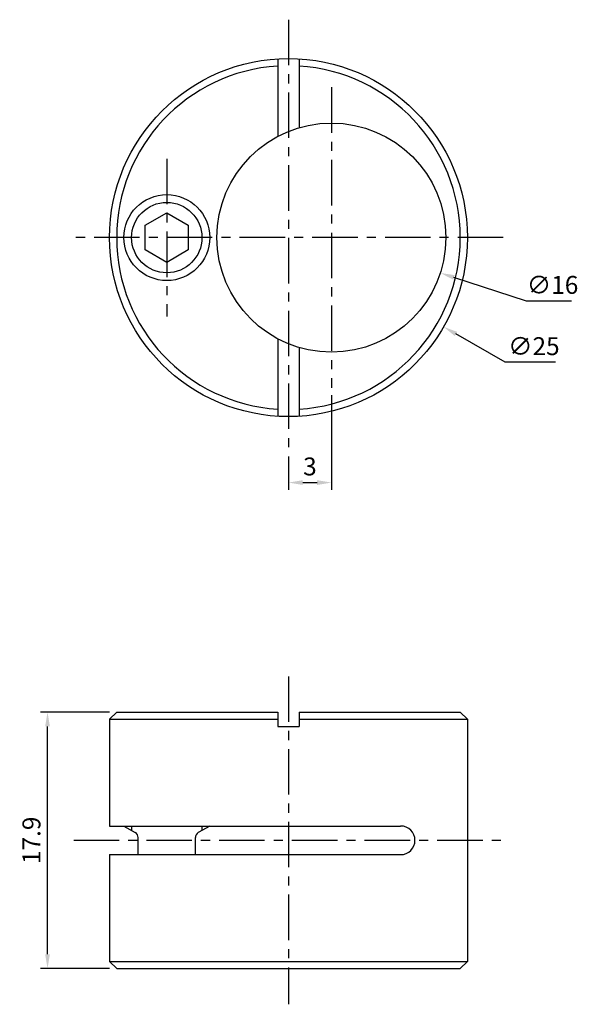
# Model space of a CAD drawing. Units: millimetres. Extents: x -18.8 to 20.2, y -2.5 to 66.3.
import ezdxf

# ---------------------------------------------------------------- set-up
doc = ezdxf.new("R2010")
doc.units = ezdxf.units.MM
doc.linetypes.add('CENTER', pattern=[50.8, 31.75, -6.35, 6.35, -6.35])
for name, color, linetype in [('CL', 1, 'CENTER'), ('DIM', 6, 'Continuous'), ('G', 3, 'Continuous')]:
    doc.layers.add(name, color=color, linetype=linetype)
doc.styles.add('TXT-1', font='txt.shx', dxfattribs={"width": 0.9, "bigfont": 'chineset.shx'})
doc.dimstyles.new('ISO-25', dxfattribs={"dimscale": 0.2, "dimtxt": 2.5, "dimasz": 2, "dimexe": 1, "dimexo": 1, "dimgap": 1, "dimtad": 1, "dimdec": 3, "dimdsep": 46, "dimtxsty": 'TXT-1', "dimcen": -2.5, "dimclrd": 256, "dimclre": 256, "dimclrt": 3, "dimadec": 0, "dimazin": 0, "dimtfac": 0.8, "dimtdec": 3, "dimtmove": 0, "dimatfit": 3, "dimfxl": 0, "dimtolj": 1, "dimlwd": -1, "dimlwe": -1, "dimarcsym": 0})

# ---------------------------------------------------------------- blocks, each defined once
blk = doc.blocks.new('*D1')
at = {"layer": 'Defpoints', "color": 0}
for p in [(-16.831, 17.9), (-12, 17.9), (-12, 0)]:
    blk.add_point(p, dxfattribs=at)
at = {"layer": 'DIM'}
for p, q in [((-12.5, 17.9), (-17.331, 17.9)), ((-16.831, 1), (-16.831, 16.9)), ((-12.5, 0), (-17.331, 0))]:
    blk.add_line(p, q, dxfattribs=at)
for points in [[(-16.997, 16.9), (-16.664, 16.9), (-16.831, 17.9)], [(-16.997, 1), (-16.664, 1), (-16.831, 0)]]:
    blk.add_solid(points, dxfattribs=at)
at = {"layer": 'DIM', "color": 3, "insert": (-17.956, 8.95), "char_height": 1.25, "attachment_point": 5, "rotation": 90, "style": 'TXT-1'}
blk.add_mtext('\\A1;17.9', dxfattribs=at)
blk = doc.blocks.new('*D7')
at = {"layer": 'Defpoints', "color": 0}
for p in [(3, 40.535), (0, 36.247), (3, 33.929)]:
    blk.add_point(p, dxfattribs=at)
at = {"layer": 'DIM'}
for p, q in [((3, 40.035), (3, 33.429)), ((0, 35.747), (0, 33.429)), ((1, 33.929), (2, 33.929))]:
    blk.add_line(p, q, dxfattribs=at)
for points in [[(1, 34.096), (1, 33.762), (0, 33.929)], [(2, 34.096), (2, 33.762), (3, 33.929)]]:
    blk.add_solid(points, dxfattribs=at)
at = {"layer": 'DIM', "color": 3, "insert": (1.5, 35.054), "char_height": 1.25, "attachment_point": 5, "style": 'TXT-1'}
blk.add_mtext('\\A1;3', dxfattribs=at)
blk = doc.blocks.new('*D8')
at = {"layer": 'Defpoints', "color": 0}
for p in [(-4.609, 53.506), (10.609, 48.565)]:
    blk.add_point(p, dxfattribs=at)
at = {"layer": 'DIM'}
for p, q in [((16.638, 46.608), (11.56, 48.256)), ((19.763, 46.608), (16.638, 46.608))]:
    blk.add_line(p, q, dxfattribs=at)
blk.add_solid([(11.612, 48.415), (11.509, 48.098), (10.609, 48.565)], dxfattribs=at)
at = {"layer": 'DIM', "color": 3, "insert": (18.45, 47.733), "char_height": 1.25, "attachment_point": 5, "style": 'TXT-1'}
blk.add_mtext('\\A1;∅16', dxfattribs=at)
blk = doc.blocks.new('*D9')
at = {"layer": 'Defpoints', "color": 0}
for p in [(-10.837, 57.265), (10.837, 44.806)]:
    blk.add_point(p, dxfattribs=at)
at = {"layer": 'DIM'}
for p, q in [((15.144, 42.33), (11.704, 44.307)), ((18.644, 42.33), (15.144, 42.33))]:
    blk.add_line(p, q, dxfattribs=at)
blk.add_solid([(11.787, 44.452), (11.621, 44.163), (10.837, 44.806)], dxfattribs=at)
at = {"layer": 'DIM', "color": 3, "insert": (17.144, 43.455), "char_height": 1.25, "attachment_point": 5, "style": 'TXT-1'}
blk.add_mtext('\\A1;∅25', dxfattribs=at)

msp = doc.modelspace()

# ---------------------------------------------------------------- linework, layer by layer
for p, q in [((-0.75, 63.5128), (-0.75, 58.102)), ((0.75, 63.5128), (0.75, 58.7124)), ((-10, 51.9014), (-8.5, 52.7674)), ((-8.5, 52.7674), (-7, 51.9014)), ((-10, 50.1693), (-10, 51.9014)), ((-7, 51.9014), (-7, 50.1693)), ((-8.5, 49.3033), (-10, 50.1693)), ((-7, 50.1693), (-8.5, 49.3033)), ((-0.75, 43.9687), (-0.75, 38.5579)), ((0.75, 43.3583), (0.75, 38.5579)), ((-12, 17.9), (-12.5, 17.4)), ((-12, 17.9), (-0.75, 17.9)), ((-0.75, 17.9), (-0.75, 16.9)), ((0.75, 17.9), (0.75, 16.9)), ((0.75, 17.9), (12, 17.9)), ((12, 17.9), (12.5, 17.4)), ((-12.5, 17.4), (-12.5, 9.95)), ((-12.5, 17.4), (-0.75, 17.4)), ((0.75, 17.4), (12.5, 17.4)), ((12.5, 17.4), (12.5, 0.5)), ((-0.75, 16.9), (0.75, 16.9)), ((-12.5, 9.95), (7.8388, 9.95)), ((-11.5, 9.95), (-10.7, 9.4881)), ((-5.5, 9.95), (-6.3, 9.4881)), ((-10.5, 7.95), (-10.5, 9.1417)), ((-6.5, 7.95), (-6.5, 9.1417)), ((-12.5, 7.95), (7.8388, 7.95)), ((-12.5, 7.95), (-12.5, 0.5)), ((-12, 0), (-12.5, 0.5)), ((-12.5, 0.5), (12.5, 0.5)), ((-12, 0), (12, 0)), ((12.5, 0.5), (12, 0))]:
    msp.add_line(p, q)
for centre, radius in [((0, 51.0354), 12.5), ((3, 51.0354), 8), ((-8.5, 51.0354), 3)]:
    msp.add_circle(centre, radius)
for centre, radius, start, end in [((0, 51.0354), 12, 93.583322, 266.416678), ((0, 51.0354), 12, 273.583322, 86.416678), ((7.8388, 8.95), 1, 270, 90), ((-10.9, 9.1417), 0.4, 360, 60), ((-6.1, 9.1417), 0.4, 120, 180)]:
    msp.add_arc(centre, radius, start, end)
at = {"layer": 'CL', "ltscale": 0.1}
for p, q in [((0, 66.2501), (0, 36.2471)), ((3, 61.5354), (3, 40.5354)), ((-8.5, 56.5354), (-8.5, 45.5354)), ((15, 51.0354), (-15, 51.0354)), ((0, 20.4), (0, -2.5)), ((-15, 8.95), (15, 8.95))]:
    msp.add_line(p, q, dxfattribs=at)
at = {"layer": 'G'}
for p, q in [((-10.9585, 9.95), (-10.9585, 9.6374)), ((-6.0415, 9.95), (-6.0415, 9.6374))]:
    msp.add_line(p, q, dxfattribs=at)
msp.add_circle((-8.5, 51.0354), 2.4585, dxfattribs=at)

# ---------------------------------------------------------------- dimensions: what is measured, and where the dimension line sits
at = {"layer": 'DIM'}
for p1, p2, picture, middle in [((-10.8371, 57.265), (10.8371, 44.8057), '*D9', (17.1443, 42.3297)), ((-4.609, 53.5058), (10.609, 48.5649), '*D8', (18.4503, 46.6076))]:
    dim = msp.add_diameter_dim_2p(p1=p1, p2=p2, dimstyle='ISO-25', override={"dimscale": 0.5, "dimtoh": 1, "dimcen": 0, "dimtol": 0, "dimlim": 0, "dimtp": 0, "dimtm": 0, "dimtfac": 0.8, "dimtdec": 3, "dimtofl": 0, "dimtolj": 1, "dimtzin": 8, "dimarcsym": 1}, dxfattribs=at)
    dim.commit()
    dim.dimension.update_dxf_attribs({"geometry": picture, "text_midpoint": middle, "dimtype": 163})
dim = msp.add_linear_dim(base=(3, 33.929), p1=(0, 36.2471), p2=(3, 40.5354), dimstyle='ISO-25', override={"dimscale": 0.5, "dimtol": 0, "dimlim": 0, "dimtp": 0, "dimtm": 0, "dimtfac": 0.8, "dimtdec": 3, "dimtolj": 1, "dimtzin": 8}, dxfattribs=at)
dim.commit()
dim.dimension.update_dxf_attribs({"geometry": '*D7', "text_midpoint": (1.5, 35.054)})
dim = msp.add_linear_dim(base=(-16.8308, 17.9), p1=(-12, 0), p2=(-12, 17.9), angle=90, dimstyle='ISO-25', override={"dimscale": 0.5, "dimtol": 0, "dimlim": 0, "dimtp": 0, "dimtm": 0, "dimtfac": 0.8, "dimtdec": 3, "dimtolj": 1, "dimtzin": 8}, dxfattribs=at)
dim.commit()
dim.dimension.update_dxf_attribs({"geometry": '*D1', "text_midpoint": (-17.9558, 8.95)})

doc.saveas('drawing.dxf')
